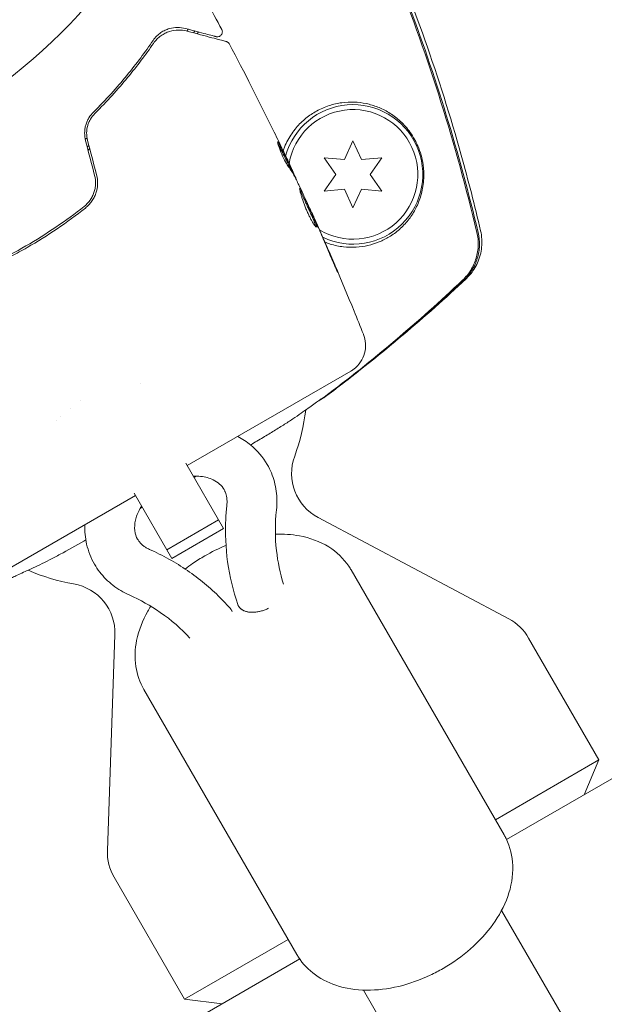
# Model space of a CAD drawing. Units: millimetres. Extents: x -10146 to 11599, y -11520 to 7551.
# Drawn here: x 5378 to 5436, y -2154 to -2055 of the extents above; entities that cross this region are included whole.
import ezdxf

# ---------------------------------------------------------------- set-up
doc = ezdxf.new("R2010")
doc.units = ezdxf.units.MM
doc.header["$LTSCALE"] = 20
doc.layers.add('2d', color=230, linetype='Continuous')

msp = doc.modelspace()

# ---------------------------------------------------------------- linework, layer by layer
at = {"layer": '2d', "lineweight": 0}
for p, q in [((5410.939, -2067.339), (5410.074, -2069.192)), ((5411.803, -2069.192), (5410.939, -2067.339)), ((5408.037, -2069.014), (5409.21, -2070.689)), ((5410.074, -2069.192), (5408.037, -2069.014)), ((5413.84, -2069.014), (5411.803, -2069.192)), ((5412.667, -2070.689), (5413.84, -2069.014)), ((5404.698, -2070.176), (5404.785, -2070.126)), ((5409.21, -2070.689), (5408.037, -2072.364)), ((5413.84, -2072.364), (5412.667, -2070.689)), ((5405.186, -2071.096), (5405.199, -2071.089)), ((5408.037, -2072.364), (5410.074, -2072.185)), ((5410.074, -2072.185), (5410.939, -2074.039)), ((5410.939, -2074.039), (5411.803, -2072.185)), ((5411.803, -2072.185), (5413.84, -2072.364)), ((5406.587, -2074.068), (5406.597, -2074.062)), ((5394.317, -2099.899), (5410.74, -2090.417)), ((5389.587, -2091.706), (5389.587, -2091.707)), ((5383.632, -2093.393), (5383.632, -2093.393)), ((5394.184, -2099.669), (5397.96, -2106.21)), ((5372.697, -2112.381), (5389.12, -2102.899)), ((5392.764, -2109.21), (5388.988, -2102.669)), ((5392.266, -2108.347), (5397.462, -2105.347)), ((5407.437, -2105.105), (5426.566, -2115.276)), ((5392.764, -2109.21), (5397.96, -2106.21)), ((5410.753, -2110.367), (5426.086, -2136.924)), ((5399.458, -2113.988), (5399.534, -2114.12)), ((5387.069, -2116.865), (5386.313, -2138.516)), ((5428.549, -2117.191), (5435.608, -2129.418)), ((5389.968, -2122.367), (5405.301, -2148.924)), ((5425.216, -2135.418), (5435.608, -2129.418)), ((5434.111, -2132.924), (5435.608, -2129.418)), ((5426.34, -2137.411), (5436.882, -2131.324)), ((5386.98, -2141.191), (5394.039, -2153.418)), ((5425.845, -2144.508), (5999.773, -3138.58)), ((5394.039, -2153.418), (5404.431, -2147.418)), ((5395.053, -2155.474), (5405.595, -2149.387)), ((5411.989, -2152.508), (5985.917, -3146.58)), ((5397.824, -2153.874), (5394.039, -2153.418))]:
    msp.add_line(p, q, dxfattribs=at)
msp.add_circle((5344.168, -2019.039), 53, dxfattribs=at)
for centre, radius, start, end in [((5345.253, -2020.918), 61.11, 324.40447, 324.61732), ((5410.939, -2070.689), 7, 244.40999, 164.73566), ((5410.939, -2070.689), 6.5, 238.96106, 170.19922), ((5345.253, -2020.918), 61.11, 309.6972, 309.90445), ((5388.226, -2095.349), 20, 6.64758, 6.7576), ((5386.324, -2092.055), 20, 339.79182, 353.49251), ((5409.785, -2100.69), 5, 159.79182, 242), ((5386.324, -2092.055), 20, 246.50888, 260.20818), ((5382.072, -2116.69), 5, 358, 80.20818), ((5424.219, -2119.691), 5, 30, 62), ((5391.31, -2138.691), 5, 178, 210)]:
    msp.add_arc(centre, radius, start, end, dxfattribs=at)
for points, knots in [([(5409.548, -2036.874), (5411.032, -2039.858), (5412.434, -2042.885), (5415.342, -2049.648), (5416.81, -2053.404), (5419.494, -2061.015), (5420.711, -2064.874), (5422.499, -2071.285), (5423.146, -2073.818), (5423.739, -2076.363)], [0, 0, 0, 0, 10.003757, 10.003757, 22.094247, 22.094247, 34.223002, 34.223002, 42.067578, 42.067578, 42.067578, 42.067578]), ([(5423.367, -2076.504), (5422.317, -2072.102), (5421.118, -2067.744), (5418.407, -2059.12), (5416.893, -2054.85), (5415.226, -2050.649)], [0.00034646, 0.00034646, 0.00034646, 0.00034646, 0.01390433, 0.01390433, 0.0274622, 0.0274622, 0.0274622, 0.0274622]), ([(5416.337, -2053.187), (5417.783, -2056.991), (5419.104, -2060.85), (5421.486, -2068.632), (5422.548, -2072.558), (5423.487, -2076.518)], [0.01683326, 0.01683326, 0.01683326, 0.01683326, 0.02903503, 0.02903503, 0.0412368, 0.0412368, 0.0412368, 0.0412368]), ([(5394.143, -2056.052), (5393.88, -2055.982), (5393.614, -2055.948), (5393.069, -2055.953), (5392.794, -2055.991), (5392.377, -2056.114), (5392.237, -2056.167), (5391.957, -2056.297), (5391.816, -2056.376), (5391.538, -2056.566), (5391.401, -2056.676), (5391.137, -2056.935), (5391.009, -2057.083), (5390.888, -2057.259)], [0, 0, 0, 0, 0.001936544, 0.001936544, 0.003873088, 0.003873088, 0.00484136, 0.00484136, 0.005809633, 0.005809633, 0.006777905, 0.006777905, 0.007746177, 0.007746177, 0.007746177, 0.007746177]), ([(5397.209, -2056.874), (5397.209, -2056.874), (5397.209, -2056.874), (5397.209, -2056.874), (5397.205, -2056.873), (5397.192, -2056.869), (5397.186, -2056.868), (5397.171, -2056.864), (5397.166, -2056.862), (5397.153, -2056.859), (5397.148, -2056.858), (5397.1, -2056.845), (5397.062, -2056.835), (5396.955, -2056.806), (5396.888, -2056.788), (5396.646, -2056.723), (5396.433, -2056.666), (5395.663, -2056.46), (5394.976, -2056.276), (5394.143, -2056.052)], [0.0217975, 0.0217975, 0.0217975, 0.0217975, 0.02185361, 0.02185361, 0.02731702, 0.02731702, 0.03004872, 0.03004872, 0.03141457, 0.03141457, 0.03278042, 0.03278042, 0.03414627, 0.03414627, 0.03551212, 0.03551212, 0.03824382, 0.03824382, 0.04370722, 0.04370722, 0.04370722, 0.04370722]), ([(5397.78, -2056.155), (5397.805, -2056.203), (5397.823, -2056.255), (5397.841, -2056.362), (5397.841, -2056.418), (5397.824, -2056.525), (5397.806, -2056.577), (5397.755, -2056.673), (5397.722, -2056.717), (5397.643, -2056.792), (5397.597, -2056.823), (5397.498, -2056.868), (5397.445, -2056.883), (5397.337, -2056.894), (5397.281, -2056.891), (5397.222, -2056.877), (5397.216, -2056.876), (5397.209, -2056.874)], [0, 0, 0, 0, 0.16195, 0.16195, 0.324498, 0.324498, 0.487024, 0.487024, 0.649551, 0.649551, 0.812077, 0.812077, 0.974604, 0.974604, 1.137131, 1.137131, 1.156826, 1.156826, 1.156826, 1.156826]), ([(5390.921, -2057.561), (5391.033, -2057.398), (5391.156, -2057.252), (5391.412, -2056.997), (5391.545, -2056.886), (5391.818, -2056.691), (5391.958, -2056.608), (5392.245, -2056.465), (5392.392, -2056.406), (5392.83, -2056.265), (5393.123, -2056.217), (5393.71, -2056.203), (5394.004, -2056.236), (5394.303, -2056.316)], [0, 0, 0, 0, 0.000787213, 0.000787213, 0.001574426, 0.001574426, 0.002361639, 0.002361639, 0.003148852, 0.003148852, 0.004723278, 0.004723278, 0.006297704, 0.006297704, 0.006297704, 0.006297704]), ([(5394.303, -2056.316), (5395.287, -2056.579), (5396.124, -2056.803), (5397.101, -2057.065), (5397.38, -2057.14), (5397.818, -2057.257), (5397.979, -2057.301), (5398.126, -2057.34), (5398.159, -2057.349), (5398.183, -2057.355), (5398.186, -2057.356), (5398.193, -2057.358), (5398.197, -2057.359), (5398.214, -2057.364), (5398.223, -2057.366), (5398.241, -2057.371), (5398.246, -2057.372), (5398.246, -2057.372), (5398.246, -2057.372), (5398.246, -2057.372)], [0, 0, 0, 0, 0.00578762, 0.00578762, 0.00868142, 0.00868142, 0.01157523, 0.01157523, 0.01302214, 0.01302214, 0.01374559, 0.01374559, 0.01446904, 0.01446904, 0.01736285, 0.01736285, 0.02315047, 0.02315047, 0.02317495, 0.02317495, 0.02317495, 0.02317495]), ([(5390.888, -2057.259), (5390.117, -2058.39), (5389.241, -2059.572), (5387.26, -2061.981), (5386.156, -2063.208), (5384.915, -2064.441)], [0, 0, 0, 0, 0.00564355, 0.00564355, 0.01128709, 0.01128709, 0.01128709, 0.01128709]), ([(5385.055, -2064.579), (5386.283, -2063.36), (5387.37, -2062.153), (5389.314, -2059.798), (5390.17, -2058.65), (5390.921, -2057.561)], [0, 0, 0, 0, 0.00563336, 0.00563336, 0.01126672, 0.01126672, 0.01126672, 0.01126672]), ([(5398.246, -2057.372), (5398.267, -2057.378), (5398.287, -2057.384), (5398.326, -2057.4), (5398.345, -2057.41), (5398.399, -2057.441), (5398.434, -2057.466), (5398.502, -2057.532), (5398.534, -2057.575), (5398.559, -2057.622)], [0, 0, 0, 0, 0.0637428, 0.0637428, 0.1264606, 0.1264606, 0.2524247, 0.2524247, 0.4105881, 0.4105881, 0.4105881, 0.4105881]), ([(5408.125, -2077.482), (5408.305, -2077.554), (5408.485, -2077.617), (5409.104, -2077.81), (5409.545, -2077.902), (5410.85, -2078.054), (5411.672, -2077.995), (5412.83, -2077.728), (5413.203, -2077.609), (5413.909, -2077.32), (5414.243, -2077.151), (5414.559, -2076.96), (5414.928, -2076.737), (5415.273, -2076.483), (5415.913, -2075.92), (5416.204, -2075.614), (5416.73, -2074.953), (5416.965, -2074.599), (5417.276, -2074.024), (5417.372, -2073.825), (5417.55, -2073.409), (5417.631, -2073.192), (5417.846, -2072.513), (5417.953, -2072.032), (5418.034, -2071.227), (5418.048, -2070.943), (5418.041, -2070.499), (5418.035, -2070.348), (5418.011, -2070.039), (5417.994, -2069.879), (5417.925, -2069.401), (5417.858, -2069.079), (5417.675, -2068.43), (5417.563, -2068.121), (5417.373, -2067.681), (5417.306, -2067.539), (5417.168, -2067.27), (5417.096, -2067.141), (5416.877, -2066.769), (5416.722, -2066.539), (5416.249, -2065.911), (5415.921, -2065.565), (5415.408, -2065.11), (5415.234, -2064.97), (5414.884, -2064.712), (5414.707, -2064.594), (5414.17, -2064.268), (5413.803, -2064.087), (5413.05, -2063.79), (5412.662, -2063.674), (5411.473, -2063.424), (5410.659, -2063.387), (5409.61, -2063.528), (5409.399, -2063.566), (5408.973, -2063.662), (5408.758, -2063.721), (5408.117, -2063.93), (5407.693, -2064.112), (5407.275, -2064.344)], [0.04741935, 0.04741935, 0.04741935, 0.04741935, 0.04811216, 0.04811216, 0.04980239, 0.04980239, 0.05318286, 0.05318286, 0.05487309, 0.05487309, 0.05656332, 0.05656332, 0.05656332, 0.05852982, 0.05852982, 0.06049632, 0.06049632, 0.06246282, 0.06246282, 0.06344607, 0.06344607, 0.06442932, 0.06442932, 0.06639582, 0.06639582, 0.06737907, 0.06737907, 0.0678707, 0.0678707, 0.06836232, 0.06836232, 0.06934557, 0.06934557, 0.07032882, 0.07032882, 0.07082045, 0.07082045, 0.07131207, 0.07131207, 0.07229532, 0.07229532, 0.07426183, 0.07426183, 0.07524508, 0.07524508, 0.07622833, 0.07622833, 0.07819483, 0.07819483, 0.08016133, 0.08016133, 0.08409433, 0.08409433, 0.08507758, 0.08507758, 0.08606083, 0.08606083, 0.08802733, 0.08802733, 0.08802733, 0.08802733]), ([(5384.915, -2064.441), (5384.745, -2064.61), (5384.589, -2064.806), (5384.393, -2065.132), (5384.334, -2065.245), (5384.23, -2065.483), (5384.184, -2065.609), (5384.111, -2065.864), (5384.082, -2065.994), (5384.043, -2066.258), (5384.032, -2066.394), (5384.026, -2066.8), (5384.059, -2067.066), (5384.126, -2067.325)], [0, 0, 0, 0, 0.000812522, 0.000812522, 0.001218783, 0.001218783, 0.001625044, 0.001625044, 0.002031305, 0.002031305, 0.002437566, 0.002437566, 0.003250088, 0.003250088, 0.003250088, 0.003250088]), ([(5384.319, -2067.271), (5384.256, -2067.03), (5384.226, -2066.78), (5384.232, -2066.286), (5384.268, -2066.036), (5384.368, -2065.684), (5384.409, -2065.569), (5384.505, -2065.346), (5384.561, -2065.237), (5384.745, -2064.928), (5384.89, -2064.744), (5385.055, -2064.579)], [0, 0, 0, 0, 0.000750605, 0.000750605, 0.001501211, 0.001501211, 0.001876513, 0.001876513, 0.002251816, 0.002251816, 0.003002421, 0.003002421, 0.003002421, 0.003002421]), ([(5407.275, -2064.344), (5407.096, -2064.444), (5406.917, -2064.553), (5406.563, -2064.792), (5406.387, -2064.922), (5405.872, -2065.342), (5405.545, -2065.66), (5404.936, -2066.388), (5404.651, -2066.801), (5404.288, -2067.476), (5404.178, -2067.71), (5404.029, -2068.076), (5403.982, -2068.2), (5403.938, -2068.327)], [0.029519626, 0.029519626, 0.029519626, 0.029519626, 0.030364741, 0.030364741, 0.031209856, 0.031209856, 0.032900087, 0.032900087, 0.034590318, 0.034590318, 0.035435433, 0.035435433, 0.03585432, 0.03585432, 0.03585432, 0.03585432]), ([(5404.406, -2069.818), (5404.321, -2069.702), (5404.204, -2069.503), (5403.949, -2069.005), (5403.819, -2068.719), (5403.596, -2068.17), (5403.507, -2067.921), (5403.395, -2067.557), (5403.374, -2067.45), (5403.392, -2067.44)], [0, 0, 0, 0, 0.000904815, 0.000904815, 0.001809629, 0.001809629, 0.002714444, 0.002714444, 0.003619259, 0.003619259, 0.003619259, 0.003619259]), ([(5404.631, -2070.041), (5404.434, -2069.632), (5404.235, -2069.224), (5403.928, -2068.617), (5403.824, -2068.415), (5403.625, -2068.028), (5403.531, -2067.842), (5403.428, -2067.661)], [0, 0, 0, 0, 0.002938731, 0.002938731, 0.004408097, 0.004408097, 0.005758594, 0.005758594, 0.005758594, 0.005758594]), ([(5403.488, -2067.563), (5403.601, -2067.759), (5403.704, -2067.962), (5403.911, -2068.365), (5404.015, -2068.566), (5404.321, -2069.174), (5404.521, -2069.582), (5404.718, -2069.99)], [0, 0, 0, 0, 0.001469366, 0.001469366, 0.002938732, 0.002938732, 0.005877464, 0.005877464, 0.005877464, 0.005877464]), ([(5404.638, -2069.805), (5404.54, -2069.595), (5404.426, -2069.353), (5404.168, -2068.807), (5404.03, -2068.518), (5403.884, -2068.213)], [0, 0, 0, 0, 0.001013016, 0.001013016, 0.002026031, 0.002026031, 0.002026031, 0.002026031]), ([(5405.512, -2071.75), (5405.43, -2071.584), (5405.346, -2071.418), (5405.181, -2071.085), (5405.097, -2070.919), (5404.827, -2070.433), (5404.626, -2070.12), (5404.406, -2069.818)], [0, 0, 0, 0, 0.001183503, 0.001183503, 0.002367007, 0.002367007, 0.004734013, 0.004734013, 0.004734013, 0.004734013]), ([(5404.718, -2069.99), (5404.746, -2070.048), (5404.765, -2070.087), (5404.786, -2070.129), (5404.788, -2070.132), (5404.767, -2070.083), (5404.717, -2069.974), (5404.638, -2069.805)], [0, 0, 0, 0, 0.000405225, 0.000405225, 0.000810449, 0.000810449, 0.001620899, 0.001620899, 0.001620899, 0.001620899]), ([(5385.029, -2070.793), (5385.103, -2071.075), (5385.135, -2071.369), (5385.119, -2071.804), (5385.103, -2071.948), (5385.05, -2072.235), (5385.013, -2072.378), (5384.92, -2072.652), (5384.863, -2072.785), (5384.732, -2073.042), (5384.656, -2073.167), (5384.405, -2073.521), (5384.208, -2073.728), (5383.982, -2073.906)], [0, 0, 0, 0, 0.00087853, 0.00087853, 0.001317796, 0.001317796, 0.001757061, 0.001757061, 0.002196326, 0.002196326, 0.002635591, 0.002635591, 0.003514121, 0.003514121, 0.003514121, 0.003514121]), ([(5384.106, -2074.063), (5384.225, -2073.969), (5384.337, -2073.868), (5384.546, -2073.648), (5384.644, -2073.529), (5384.822, -2073.28), (5384.901, -2073.15), (5385.042, -2072.876), (5385.103, -2072.732), (5385.255, -2072.289), (5385.312, -2071.982), (5385.336, -2071.352), (5385.301, -2071.044), (5385.223, -2070.743)], [0, 0, 0, 0, 0.000470492, 0.000470492, 0.000940984, 0.000940984, 0.001411476, 0.001411476, 0.001881968, 0.001881968, 0.002822952, 0.002822952, 0.003763936, 0.003763936, 0.003763936, 0.003763936]), ([(5404.781, -2070.128), (5404.836, -2070.245), (5404.886, -2070.354), (5405.041, -2070.689), (5405.117, -2070.858), (5405.147, -2070.93)], [0.000580876, 0.000580876, 0.000580876, 0.000580876, 0.001004216, 0.001004216, 0.002008432, 0.002008432, 0.002008432, 0.002008432]), ([(5407.283, -2075.962), (5407.26, -2075.976), (5407.211, -2075.94), (5407.074, -2075.776), (5406.984, -2075.646), (5406.834, -2075.394), (5406.78, -2075.299), (5406.671, -2075.096), (5406.615, -2074.987), (5406.502, -2074.756), (5406.445, -2074.635), (5406.334, -2074.387), (5406.28, -2074.261), (5406.174, -2074.003), (5406.123, -2073.875), (5406.027, -2073.622), (5405.981, -2073.496), (5405.896, -2073.254), (5405.858, -2073.139), (5405.787, -2072.918), (5405.755, -2072.814), (5405.671, -2072.529), (5405.631, -2072.372), (5405.588, -2072.155), (5405.583, -2072.092), (5405.598, -2072.084)], [0.006592353, 0.006592353, 0.006592353, 0.006592353, 0.00741891, 0.00741891, 0.008245466, 0.008245466, 0.008658744, 0.008658744, 0.009072022, 0.009072022, 0.0094853, 0.0094853, 0.009898578, 0.009898578, 0.010311856, 0.010311856, 0.010725134, 0.010725134, 0.011138412, 0.011138412, 0.01155169, 0.01155169, 0.012378246, 0.012378246, 0.013204802, 0.013204802, 0.013204802, 0.013204802]), ([(5405.598, -2072.084), (5405.605, -2072.08), (5405.617, -2072.089), (5405.65, -2072.132), (5405.671, -2072.166), (5405.721, -2072.26), (5405.751, -2072.318), (5405.818, -2072.456), (5405.857, -2072.537), (5405.982, -2072.801), (5406.082, -2073.015), (5406.242, -2073.361), (5406.298, -2073.483), (5406.41, -2073.73), (5406.467, -2073.855), (5406.58, -2074.106), (5406.637, -2074.234), (5406.747, -2074.48), (5406.8, -2074.6), (5406.903, -2074.834), (5406.952, -2074.947), (5407.043, -2075.157), (5407.084, -2075.256), (5407.158, -2075.439), (5407.189, -2075.521), (5407.241, -2075.666), (5407.262, -2075.73), (5407.29, -2075.835), (5407.297, -2075.877), (5407.3, -2075.937), (5407.295, -2075.956), (5407.283, -2075.962)], [0, 0, 0, 0, 0.000412022, 0.000412022, 0.000824044, 0.000824044, 0.001236066, 0.001236066, 0.001648088, 0.001648088, 0.002472133, 0.002472133, 0.002884155, 0.002884155, 0.003296177, 0.003296177, 0.003708199, 0.003708199, 0.004120221, 0.004120221, 0.004532243, 0.004532243, 0.004944265, 0.004944265, 0.005356287, 0.005356287, 0.005768309, 0.005768309, 0.006180331, 0.006180331, 0.006592353, 0.006592353, 0.006592353, 0.006592353]), ([(5407.208, -2075.928), (5407.205, -2075.902), (5407.198, -2075.87), (5407.161, -2075.729), (5407.107, -2075.58), (5406.998, -2075.308), (5406.956, -2075.208), (5406.865, -2074.997), (5406.817, -2074.887), (5406.714, -2074.653), (5406.66, -2074.531), (5406.55, -2074.284), (5406.494, -2074.16), (5406.38, -2073.906), (5406.323, -2073.781), (5406.212, -2073.535), (5406.156, -2073.414), (5406.049, -2073.181), (5405.998, -2073.071), (5405.9, -2072.863), (5405.854, -2072.764), (5405.77, -2072.587), (5405.732, -2072.508), (5405.665, -2072.37), (5405.635, -2072.311), (5405.61, -2072.265)], [0.007146411, 0.007146411, 0.007146411, 0.007146411, 0.007436752, 0.007436752, 0.008260513, 0.008260513, 0.008672394, 0.008672394, 0.009084274, 0.009084274, 0.009496155, 0.009496155, 0.009908035, 0.009908035, 0.010319916, 0.010319916, 0.010731796, 0.010731796, 0.011143677, 0.011143677, 0.011555557, 0.011555557, 0.011967438, 0.011967438, 0.012376246, 0.012376246, 0.012376246, 0.012376246]), ([(5383.982, -2073.906), (5383.069, -2074.626), (5382.125, -2075.317), (5380.176, -2076.638), (5379.171, -2077.269), (5378.133, -2077.868)], [0, 0, 0, 0, 0.003558805, 0.003558805, 0.007117609, 0.007117609, 0.007117609, 0.007117609]), ([(5371.851, -2081.138), (5372.935, -2080.705), (5374.012, -2080.231), (5375.615, -2079.454), (5376.147, -2079.184), (5377.207, -2078.622), (5377.735, -2078.329), (5379.289, -2077.431), (5380.294, -2076.8), (5382.244, -2075.477), (5383.19, -2074.785), (5384.106, -2074.063)], [0, 0, 0, 0, 0.00359091, 0.00359091, 0.00538637, 0.00538637, 0.00718182, 0.00718182, 0.01077274, 0.01077274, 0.01436365, 0.01436365, 0.01436365, 0.01436365]), ([(5406.597, -2074.062), (5406.598, -2074.061), (5406.61, -2074.084), (5406.652, -2074.173), (5406.683, -2074.241), (5406.763, -2074.416), (5406.812, -2074.524), (5406.926, -2074.776), (5406.99, -2074.918), (5407.061, -2075.076)], [0, 0, 0, 0, 0.000630199, 0.000630199, 0.001260399, 0.001260399, 0.001890598, 0.001890598, 0.002520797, 0.002520797, 0.002520797, 0.002520797]), ([(5407.141, -2075.255), (5408.492, -2078.279), (5409.794, -2081.325), (5411.361, -2085.171), (5411.676, -2085.951), (5411.987, -2086.732)], [0.066067, 0.066067, 0.066067, 0.066067, 10.001335, 10.001335, 12.524522, 12.524522, 12.524522, 12.524522]), ([(5408.662, -2078.816), (5408.44, -2078.29), (5408.215, -2077.766), (5407.766, -2076.717), (5407.538, -2076.193), (5407.309, -2075.671)], [0, 0, 0, 0, 0.001843026, 0.001843026, 0.003686052, 0.003686052, 0.003686052, 0.003686052]), ([(5421.93, -2081.304), (5422.251, -2081), (5422.525, -2080.662), (5422.87, -2080.103), (5422.974, -2079.907), (5423.153, -2079.507), (5423.229, -2079.303), (5423.354, -2078.886), (5423.403, -2078.673), (5423.473, -2078.239), (5423.494, -2078.019), (5423.513, -2077.366), (5423.469, -2076.933), (5423.367, -2076.504)], [0, 0, 0, 0, 0.001306463, 0.001306463, 0.001959695, 0.001959695, 0.002612926, 0.002612926, 0.003266158, 0.003266158, 0.003919389, 0.003919389, 0.005225852, 0.005225852, 0.005225852, 0.005225852]), ([(5422.045, -2081.319), (5422.366, -2081.016), (5422.641, -2080.678), (5422.987, -2080.12), (5423.091, -2079.923), (5423.271, -2079.523), (5423.347, -2079.319), (5423.472, -2078.902), (5423.522, -2078.689), (5423.592, -2078.254), (5423.613, -2078.034), (5423.633, -2077.381), (5423.589, -2076.948), (5423.487, -2076.518)], [0, 0, 0, 0, 0.001307184, 0.001307184, 0.001960775, 0.001960775, 0.002614367, 0.002614367, 0.003267959, 0.003267959, 0.003921551, 0.003921551, 0.005228734, 0.005228734, 0.005228734, 0.005228734]), ([(5423.739, -2076.363), (5423.863, -2076.897), (5423.898, -2077.458), (5423.789, -2078.543), (5423.643, -2079.08), (5423.321, -2079.794), (5423.2, -2080.014), (5422.946, -2080.409), (5422.813, -2080.587), (5422.539, -2080.912), (5422.396, -2081.059), (5422.263, -2081.183)], [0, 0, 0, 0, 1.668702, 1.668702, 3.336635, 3.336635, 4.135312, 4.135312, 4.87946, 4.87946, 5.656755, 5.656755, 5.656755, 5.656755]), ([(5378.133, -2077.868), (5377.095, -2078.467), (5376.047, -2079.022), (5373.928, -2080.049), (5372.857, -2080.521), (5371.777, -2080.953)], [0, 0, 0, 0, 0.003558805, 0.003558805, 0.007117609, 0.007117609, 0.007117609, 0.007117609]), ([(5409.103, -2079.765), (5409.168, -2079.919), (5409.227, -2080.059), (5409.3, -2080.236), (5409.322, -2080.288), (5409.36, -2080.381), (5409.376, -2080.422), (5409.414, -2080.519), (5409.425, -2080.554), (5409.421, -2080.557), (5409.405, -2080.525), (5409.362, -2080.432), (5409.345, -2080.393), (5409.304, -2080.301), (5409.281, -2080.25), (5409.229, -2080.134), (5409.201, -2080.069), (5409.141, -2079.933), (5409.109, -2079.861), (5409.009, -2079.631), (5408.938, -2079.468), (5408.797, -2079.136), (5408.727, -2078.972), (5408.662, -2078.816)], [0, 0, 0, 0, 0.000536551, 0.000536551, 0.000804826, 0.000804826, 0.001073102, 0.001073102, 0.001609653, 0.001609653, 0.002146204, 0.002146204, 0.002414479, 0.002414479, 0.002682755, 0.002682755, 0.00295103, 0.00295103, 0.003219305, 0.003219305, 0.003755856, 0.003755856, 0.004292407, 0.004292407, 0.004292407, 0.004292407]), ([(5422.263, -2081.183), (5420.231, -2083.082), (5418.13, -2084.954), (5413.753, -2088.655), (5411.469, -2090.485), (5408.776, -2092.524), (5408.42, -2092.791), (5408.063, -2093.057)], [0, 0, 0, 0, 8.62348, 8.62348, 17.479972, 17.479972, 18.822987, 18.822987, 18.822987, 18.822987]), ([(5411.987, -2086.733), (5412.103, -2087.024), (5412.173, -2087.338), (5412.214, -2087.975), (5412.181, -2088.305), (5412.013, -2088.932), (5411.875, -2089.236), (5411.515, -2089.777), (5411.287, -2090.021), (5410.937, -2090.29), (5410.839, -2090.357), (5410.739, -2090.417)], [0, 0, 0, 0, 0.941802, 0.941802, 1.9133, 1.9133, 2.888576, 2.888576, 3.86373, 3.86373, 4.214869, 4.214869, 4.214869, 4.214869]), ([(5408.053, -2093.021), (5407.989, -2093.058), (5407.834, -2093.162), (5407.47, -2093.416), (5407.325, -2093.518), (5406.992, -2093.753), (5406.806, -2093.886), (5406.393, -2094.18), (5406.167, -2094.341), (5405.675, -2094.691), (5405.409, -2094.878), (5404.835, -2095.265), (5404.526, -2095.467), (5403.879, -2095.882), (5403.538, -2096.095), (5402.825, -2096.534), (5402.452, -2096.759), (5401.674, -2097.225), (5401.267, -2097.465), (5400.786, -2097.748), (5400.724, -2097.783), (5400.662, -2097.82)], [0.00103585, 0.00103585, 0.00103585, 0.00103585, 0.00445394, 0.00445394, 0.00616298, 0.00616298, 0.00787203, 0.00787203, 0.00958107, 0.00958107, 0.01129012, 0.01129012, 0.01299916, 0.01299916, 0.01470821, 0.01470821, 0.01641725, 0.01641725, 0.0181263, 0.0181263, 0.01837563, 0.01837563, 0.01837563, 0.01837563]), ([(5407.423, -2093.449), (5407.569, -2093.364), (5407.691, -2093.291), (5407.89, -2093.171), (5407.966, -2093.123), (5408.067, -2093.056), (5408.091, -2093.036), (5408.091, -2093.034)], [0.055302683, 0.055302683, 0.055302683, 0.055302683, 0.057045343, 0.057045343, 0.058842291, 0.058842291, 0.060639238, 0.060639238, 0.060639238, 0.060639238]), ([(5402.337, -2099.79), (5401.91, -2099.05), (5401.348, -2098.389), (5400.288, -2097.508), (5399.851, -2097.217), (5399.389, -2096.97)], [0.4261557, 0.4261557, 0.4261557, 0.4261557, 0.7086669, 0.7086669, 0.8817181, 0.8817181, 0.8817181, 0.8817181]), ([(5403.265, -2104.334), (5403.298, -2104.021), (5403.313, -2103.707), (5403.306, -2103.078), (5403.283, -2102.764), (5403.199, -2102.141), (5403.137, -2101.832), (5402.974, -2101.225), (5402.874, -2100.927), (5402.633, -2100.345), (5402.494, -2100.063), (5402.337, -2099.79)], [6.1897051, 6.1897051, 6.1897051, 6.1897051, 6.2936323, 6.2936323, 6.3975595, 6.3975595, 6.5014867, 6.5014867, 6.6054138, 6.6054138, 6.709341, 6.709341, 6.709341, 6.709341]), ([(5398.007, -2102.29), (5397.782, -2101.9), (5397.433, -2101.566), (5396.56, -2101.152), (5396.136, -2101.031), (5395.424, -2100.956), (5395.181, -2100.949), (5394.929, -2100.959)], [0.4261557, 0.4261557, 0.4261557, 0.4261557, 0.9234864, 0.9234864, 1.2517861, 1.2517861, 1.4088426, 1.4088426, 1.4088426, 1.4088426]), ([(5398.293, -2103.809), (5398.306, -2103.686), (5398.311, -2103.567), (5398.308, -2103.338), (5398.3, -2103.229), (5398.272, -2103.018), (5398.251, -2102.918), (5398.2, -2102.725), (5398.169, -2102.633), (5398.096, -2102.457), (5398.054, -2102.372), (5398.007, -2102.29)], [6.1897051, 6.1897051, 6.1897051, 6.1897051, 6.2936323, 6.2936323, 6.3975595, 6.3975595, 6.5014867, 6.5014867, 6.6054138, 6.6054138, 6.709341, 6.709341, 6.709341, 6.709341]), ([(5389.733, -2103.959), (5389.673, -2104.053), (5389.617, -2104.148), (5389.353, -2104.629), (5389.209, -2105.012), (5389.041, -2105.754), (5389.025, -2106.108), (5389.103, -2106.751), (5389.2, -2107.036), (5389.347, -2107.29)], [2.5850615, 2.5850615, 2.5850615, 2.5850615, 2.6548595, 2.6548595, 2.9384447, 2.9384447, 3.2434994, 3.2434994, 3.5677484, 3.5677484, 3.5677484, 3.5677484]), ([(5399.382, -2113.819), (5398.917, -2112.453), (5398.567, -2111.019), (5398.178, -2108.141), (5398.109, -2106.682), (5398.205, -2104.752), (5398.243, -2104.281), (5398.293, -2103.809)], [0, 0, 0, 0, 5.277458, 5.277458, 10.382395, 10.382395, 12.027056, 12.027056, 12.027056, 12.027056]), ([(5403.265, -2104.334), (5403.117, -2105.73), (5403.118, -2107.085), (5403.402, -2109.569), (5403.617, -2110.7), (5403.971, -2111.782)], [0, 0, 0, 0, 5.147954, 5.147954, 9.68645, 9.68645, 9.68645, 9.68645]), ([(5384.048, -2105.827), (5384.026, -2106.479), (5384.085, -2107.132), (5384.388, -2108.476), (5384.653, -2109.161), (5385.017, -2109.79)], [3.1121861, 3.1121861, 3.1121861, 3.1121861, 3.3275956, 3.3275956, 3.5677484, 3.5677484, 3.5677484, 3.5677484]), ([(5384.147, -2107.355), (5384.082, -2107.392), (5384.018, -2107.429), (5383.116, -2107.942), (5382.326, -2108.383), (5381.212, -2108.985), (5380.852, -2109.176), (5380.171, -2109.529), (5379.846, -2109.693), (5379.229, -2109.994), (5378.935, -2110.13), (5378.386, -2110.381), (5378.131, -2110.497), (5377.431, -2110.816), (5377.067, -2110.984), (5376.666, -2111.173), (5376.556, -2111.225), (5376.388, -2111.307), (5376.329, -2111.337), (5376.296, -2111.356)], [0.03837294, 0.03837294, 0.03837294, 0.03837294, 0.03863484, 0.03863484, 0.04205293, 0.04205293, 0.04376197, 0.04376197, 0.04547102, 0.04547102, 0.04718006, 0.04718006, 0.04888911, 0.04888911, 0.0523072, 0.0523072, 0.05401624, 0.05401624, 0.05572529, 0.05572529, 0.05572529, 0.05572529]), ([(5389.347, -2107.29), (5389.394, -2107.372), (5389.446, -2107.45), (5389.563, -2107.602), (5389.627, -2107.675), (5389.768, -2107.816), (5389.845, -2107.884), (5390.012, -2108.013), (5390.103, -2108.075), (5390.3, -2108.192), (5390.405, -2108.247), (5390.519, -2108.297)], [3.5677484, 3.5677484, 3.5677484, 3.5677484, 3.6716756, 3.6716756, 3.7756028, 3.7756028, 3.87953, 3.87953, 3.9834572, 3.9834572, 4.0873844, 4.0873844, 4.0873844, 4.0873844]), ([(5403.159, -2106.786), (5403.975, -2106.753), (5404.784, -2106.801), (5406.608, -2107.135), (5407.614, -2107.493), (5409.298, -2108.556), (5409.997, -2109.214), (5410.604, -2110.119), (5410.681, -2110.242), (5410.753, -2110.367)], [5.0732244, 5.0732244, 5.0732244, 5.0732244, 5.3122308, 5.3122308, 5.62639, 5.62639, 5.8989772, 5.8989772, 5.9405493, 5.9405493, 5.9405493, 5.9405493]), ([(5390.519, -2108.297), (5391.87, -2108.897), (5393.148, -2109.61), (5395.523, -2111.231), (5396.626, -2112.151), (5397.972, -2113.502), (5398.314, -2113.869), (5398.644, -2114.245)], [0, 0, 0, 0, 5.108669, 5.108669, 10.201498, 10.201498, 12.027156, 12.027156, 12.027156, 12.027156]), ([(5394.116, -2110.272), (5394.357, -2110.085), (5394.603, -2109.905), (5395.252, -2109.455), (5395.661, -2109.195), (5396.08, -2108.953)], [4.1510702, 4.1510702, 4.1510702, 4.1510702, 4.2359265, 4.2359265, 4.369753, 4.369753, 4.369753, 4.369753]), ([(5385.017, -2109.79), (5385.174, -2110.063), (5385.349, -2110.325), (5385.732, -2110.823), (5385.94, -2111.06), (5386.385, -2111.504), (5386.621, -2111.712), (5387.119, -2112.096), (5387.379, -2112.273), (5387.92, -2112.594), (5388.2, -2112.738), (5388.488, -2112.866)], [3.5677484, 3.5677484, 3.5677484, 3.5677484, 3.6716756, 3.6716756, 3.7756028, 3.7756028, 3.87953, 3.87953, 3.9834572, 3.9834572, 4.0873844, 4.0873844, 4.0873844, 4.0873844]), ([(5394.584, -2117.2), (5393.715, -2116.229), (5392.732, -2115.398), (5390.638, -2113.954), (5389.618, -2113.368), (5388.488, -2112.866)], [0.194828, 0.194828, 0.194828, 0.194828, 5.373601, 5.373601, 9.881553, 9.881553, 9.881553, 9.881553]), ([(5389.968, -2122.367), (5389.553, -2121.648), (5389.283, -2120.849), (5389.032, -2119.164), (5389.073, -2118.279), (5389.449, -2116.407), (5389.837, -2115.432), (5390.453, -2114.343), (5390.554, -2114.174), (5390.66, -2114.006)], [2.7989567, 2.7989567, 2.7989567, 2.7989567, 3.037976, 3.037976, 3.2972252, 3.2972252, 3.6076079, 3.6076079, 3.6655931, 3.6655931, 3.6655931, 3.6655931]), ([(5419.974, -2150.338), (5420.958, -2149.77), (5421.887, -2149.106), (5423.569, -2147.625), (5424.323, -2146.809), (5425.59, -2145.053), (5426.105, -2144.114), (5426.813, -2142.13), (5427.005, -2141.08), (5426.927, -2139.09), (5426.706, -2138.156), (5426.226, -2137.177), (5426.158, -2137.049), (5426.086, -2136.924)], [5.055025, 5.055025, 5.055025, 5.055025, 5.369184, 5.369184, 5.683344, 5.683344, 5.997503, 5.997503, 6.311662, 6.311662, 6.584249, 6.584249, 6.625821, 6.625821, 6.625821, 6.625821]), ([(5405.301, -2148.924), (5405.716, -2149.643), (5406.273, -2150.277), (5407.607, -2151.337), (5408.394, -2151.744), (5410.203, -2152.354), (5411.241, -2152.505), (5413.362, -2152.525), (5414.446, -2152.389), (5416.597, -2151.874), (5417.663, -2151.494), (5419.125, -2150.805), (5419.554, -2150.58), (5419.974, -2150.338)], [3.484229, 3.484229, 3.484229, 3.484229, 3.723248, 3.723248, 3.982497, 3.982497, 4.29288, 4.29288, 4.607039, 4.607039, 4.921198, 4.921198, 5.055025, 5.055025, 5.055025, 5.055025])]:
    msp.add_open_spline(points, degree=3, knots=knots, dxfattribs=at)
for points, degree in [([(5397.78, -2056.155), (5396.783, -2054.292), (5395.766, -2052.439), (5394.73, -2050.597)], 3), ([(5394.275, -2056.308), (5394.32, -2056.247), (5394.365, -2056.185), (5394.409, -2056.124)], 3), ([(5395.45, -2056.403), (5395.405, -2056.464), (5395.361, -2056.526), (5395.317, -2056.587)], 3), ([(5398.559, -2057.622), (5400.055, -2060.456), (5401.506, -2063.315), (5402.91, -2066.195)], 3), ([(5403.884, -2068.213), (5403.562, -2067.539), (5403.237, -2066.867), (5402.91, -2066.195)], 3), ([(5384.091, -2067.175), (5384.15, -2067.125), (5384.208, -2067.076), (5384.267, -2067.027)], 3), ([(5384.126, -2067.325), (5384.428, -2068.483), (5384.729, -2069.639), (5385.029, -2070.793)], 3), ([(5385.223, -2070.743), (5384.922, -2069.587), (5384.621, -2068.43), (5384.319, -2067.271)], 3), ([(5403.392, -2067.44), (5403.405, -2067.433), (5403.437, -2067.475), (5403.488, -2067.563)], 3), ([(5384.537, -2068.108), (5384.48, -2068.155), (5384.424, -2068.202), (5384.367, -2068.249)], 3), ([(5404.698, -2070.176), (5404.697, -2070.176), (5404.675, -2070.13), (5404.631, -2070.041)], 3), ([(5404.703, -2070.174), (5404.751, -2070.276), (5404.799, -2070.378), (5404.846, -2070.48)], 3), ([(5405.147, -2070.93), (5405.189, -2071.032), (5405.207, -2071.085), (5405.199, -2071.089)], 3), ([(5405.582, -2071.896), (5405.553, -2071.834), (5405.528, -2071.783), (5405.512, -2071.75)], 3), ([(5407.015, -2075.01), (5406.544, -2073.969), (5406.067, -2072.931), (5405.582, -2071.896)], 3), ([(5407.195, -2075.412), (5407.136, -2075.279), (5407.072, -2075.135), (5407.015, -2075.01)], 3), ([(5407.061, -2075.076), (5407.192, -2075.37), (5407.332, -2075.684), (5407.48, -2076.018)], 3), ([(5407.114, -2075.195), (5407.114, -2075.195), (5407.114, -2075.195), (5407.114, -2075.195)], 3), ([(5407.309, -2075.671), (5407.272, -2075.586), (5407.234, -2075.5), (5407.195, -2075.412)], 3), ([(5407.48, -2076.018), (5408.031, -2077.262), (5408.573, -2078.511), (5409.103, -2079.765)], 3), ([(5423.738, -2076.363), (5423.738, -2076.363), (5423.738, -2076.363), (5423.738, -2076.363)], 3), ([(5421.93, -2081.304), (5417.522, -2085.478), (5412.899, -2089.387), (5408.053, -2093.021)], 3), ([(5408.091, -2093.034), (5412.967, -2089.4), (5417.619, -2085.497), (5422.045, -2081.319)], 3), ([(5422.263, -2081.183), (5422.263, -2081.183), (5422.263, -2081.183), (5422.263, -2081.183)], 3), ([(5411.987, -2086.733), (5411.987, -2086.733), (5411.987, -2086.733), (5411.987, -2086.733)], 3), ([(5382.622, -2094.155), (5382.622, -2094.155), (5382.622, -2094.155), (5382.622, -2094.155)], 3), ([(5381.181, -2095.358), (5381.181, -2095.358), (5381.181, -2095.358), (5381.181, -2095.358)], 3), ([(5381.606, -2094.989), (5381.606, -2094.989), (5381.606, -2094.989), (5381.606, -2094.989)], 3), ([(5395.214, -2100.955), (5395.142, -2100.996), (5395.07, -2101.037), (5394.998, -2101.079)], 3), ([(5389.802, -2104.079), (5389.73, -2104.121), (5389.658, -2104.162), (5389.586, -2104.204)], 3), ([(5396.08, -2108.953), (5396.765, -2108.558), (5397.477, -2108.208), (5398.205, -2107.912)], 3), ([(5398.751, -2114.396), (5398.828, -2114.528)], 1)]:
    msp.add_open_spline(points, degree=degree, dxfattribs=at)
for points, weights in [([(5398.644, -2114.245), (5398.685, -2114.293), (5398.721, -2114.343), (5398.751, -2114.396)], [0.892732210813, 0.92633217256, 0.962088102289, 1]), ([(5399.382, -2113.819), (5399.402, -2113.878), (5399.427, -2113.935), (5399.458, -2113.988)], [0.955320112735, 0.968861929384, 0.983755225139, 1]), ([(5399.458, -2113.988), (5399.911, -2114.772), (5401.159, -2114.863), (5402.472, -2114.208)], [1, 0.804737854124, 0.804737854124, 1])]:
    msp.add_rational_spline(points, weights, degree=3, dxfattribs=at)

doc.saveas('drawing.dxf')
